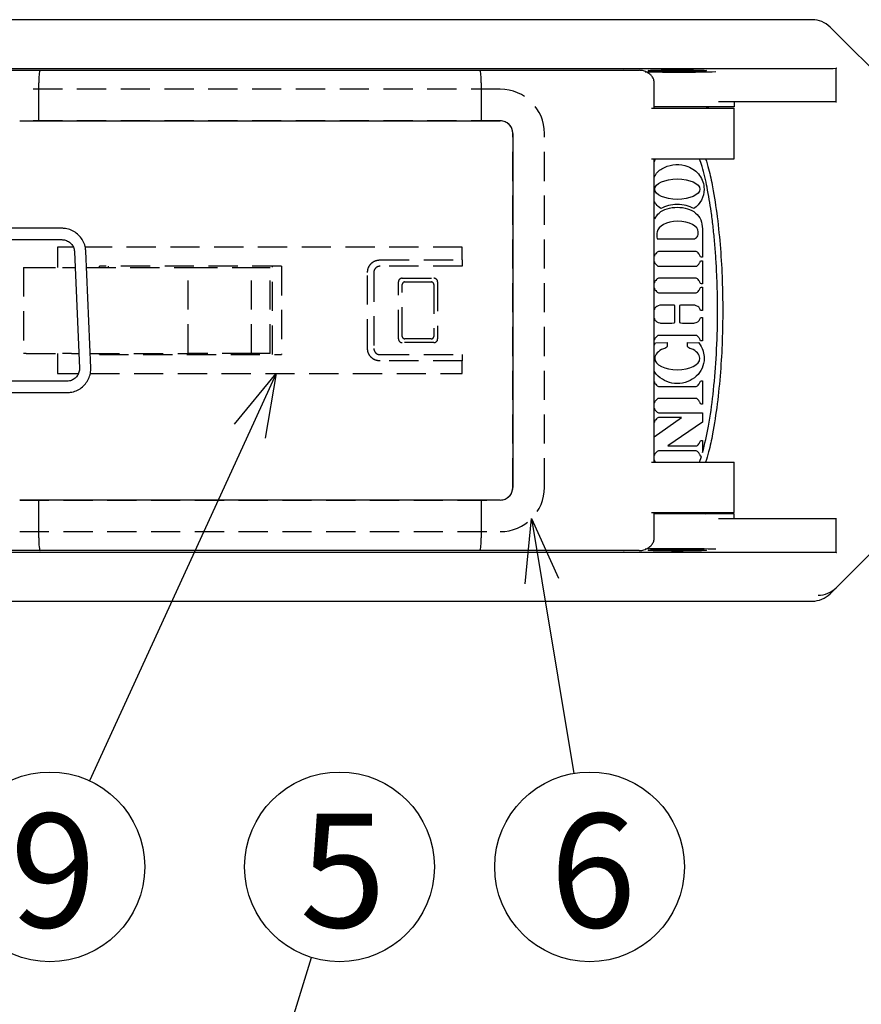
# Model space of a CAD drawing. Extents: x 239 to 516, y -173 to 21.
# Drawn here: x 285 to 319, y -62 to -23 of the extents above; entities that cross this region are included whole.
import ezdxf

# ---------------------------------------------------------------- set-up
doc = ezdxf.new("R2010")
doc.units = 0
doc.header["$LTSCALE"] = 4.616666
doc.header["$MEASUREMENT"] = 0
doc.linetypes.add('HIDDEN', pattern=[0.375, 0.25, -0.125])
doc.layers.get('0').update_dxf_attribs({"linetype": 'CONTINUOUS'})
doc.styles.add('高4.5', font='txt.shx', dxfattribs={"height": 4.5, "bigfont": 'bigfont.shx'})

msp = doc.modelspace()

# ---------------------------------------------------------------- linework, layer by layer
at = {"color": 3}
for p, q in [((316.832, -23.376), (278.246, -23.376)), ((316.832, -23.376), (316.832, -23.376)), ((317.539, -23.669), (317.539, -23.669)), ((317.539, -23.669), (317.773, -23.903)), ((317.773, -23.903), (321.608, -27.737)), ((279.496, -25.306), (317.034, -25.306)), ((317.778, -26.626), (317.778, -25.309)), ((281.396, -25.376), (286.308, -25.376)), ((286.308, -25.376), (303.685, -25.376)), ((303.685, -25.376), (309.989, -25.376)), ((286.246, -25.876), (286.246, -27.376)), ((303.746, -25.876), (303.746, -27.376)), ((310.586, -26.876), (310.586, -25.876)), ((313.746, -26.826), (310.586, -26.826)), ((312.68, -26.849), (312.62, -26.826)), ((312.746, -26.876), (312.68, -26.849)), ((317.758, -26.626), (313.125, -26.626)), ((313.746, -26.626), (313.746, -26.826)), ((317.758, -26.626), (317.778, -26.626)), ((317.778, -26.626), (317.796, -26.626)), ((310.472, -26.876), (312.04, -26.876)), ((312.04, -26.876), (313.746, -26.876)), ((313.746, -28.876), (313.746, -26.876)), ((285.496, -27.376), (304.496, -27.376)), ((304.996, -27.876), (304.996, -41.876)), ((310.472, -28.876), (312.04, -28.876)), ((310.615, -28.876), (310.578, -29.001)), ((310.586, -40.876), (310.586, -28.876)), ((312.04, -28.876), (313.746, -28.876)), ((310.472, -40.876), (312.04, -40.876)), ((312.04, -40.876), (313.746, -40.876)), ((313.746, -42.876), (313.746, -40.876)), ((321.608, -42.014), (317.773, -45.849)), ((304.496, -42.376), (285.496, -42.376)), ((286.246, -42.376), (286.246, -43.876)), ((303.746, -42.376), (303.746, -43.876)), ((310.472, -42.876), (312.04, -42.876)), ((310.586, -43.876), (310.586, -42.876)), ((313.746, -42.926), (310.586, -42.926)), ((312.04, -42.876), (313.746, -42.876)), ((312.62, -42.926), (312.68, -42.903)), ((312.68, -42.903), (312.746, -42.876)), ((317.758, -43.126), (313.125, -43.126)), ((313.746, -43.126), (313.746, -42.926)), ((317.778, -43.126), (317.758, -43.126)), ((317.778, -44.443), (317.778, -43.126)), ((317.796, -43.126), (317.778, -43.126)), ((286.308, -44.376), (281.396, -44.376)), ((303.685, -44.376), (286.308, -44.376)), ((309.989, -44.376), (303.685, -44.376)), ((317.034, -44.446), (279.496, -44.446)), ((317.773, -45.849), (317.539, -46.083)), ((317.539, -46.083), (317.539, -46.083)), ((278.246, -46.376), (316.832, -46.376)), ((316.832, -46.376), (316.832, -46.376))]:
    msp.add_line(p, q, dxfattribs=at)
at = {"color": 7, "linetype": 'HIDDEN'}
for p, q in [((304.496, -26.126), (285.496, -26.126)), ((304.496, -27.376), (285.496, -27.376)), ((304.996, -41.876), (304.996, -27.876)), ((306.246, -41.876), (306.246, -27.876)), ((286.996, -32.376), (286.996, -33.176)), ((287.617, -32.376), (286.996, -32.376)), ((302.996, -32.376), (288.085, -32.376)), ((302.996, -32.876), (302.996, -32.376)), ((299.746, -32.876), (302.996, -32.876)), ((302.996, -32.876), (302.996, -33.126)), ((285.647, -33.176), (285.647, -36.576)), ((285.647, -33.176), (285.754, -33.176)), ((285.754, -33.176), (287.194, -33.176)), ((287.194, -33.176), (287.54, -33.176)), ((287.54, -33.176), (287.686, -33.176)), ((288.137, -33.176), (292.162, -33.176)), ((295.846, -33.126), (288.646, -33.126)), ((288.646, -33.176), (288.646, -33.126)), ((288.996, -33.126), (288.996, -33.176)), ((292.162, -36.576), (292.162, -33.176)), ((292.162, -33.176), (294.662, -33.176)), ((294.662, -36.576), (294.662, -33.176)), ((294.662, -33.176), (295.396, -33.176)), ((295.396, -36.576), (295.396, -33.176)), ((295.496, -36.626), (295.496, -33.126)), ((295.846, -33.126), (295.846, -36.626)), ((299.246, -36.376), (299.246, -33.375)), ((299.496, -33.376), (299.496, -36.376)), ((302.996, -33.126), (299.746, -33.126)), ((300.471, -36.001), (300.471, -33.751)), ((300.621, -33.601), (301.871, -33.601)), ((300.621, -35.901), (300.621, -33.851)), ((300.721, -33.751), (301.771, -33.751)), ((301.871, -33.851), (301.871, -35.901)), ((302.021, -33.751), (302.021, -36.001)), ((301.871, -36.151), (300.621, -36.151)), ((301.771, -36.001), (300.721, -36.001)), ((285.754, -36.576), (285.647, -36.576)), ((285.754, -36.576), (287.194, -36.576)), ((286.996, -36.576), (286.996, -37.376)), ((287.54, -36.576), (287.194, -36.576)), ((287.54, -36.576), (287.832, -36.576)), ((288.283, -36.576), (292.162, -36.576)), ((288.646, -36.626), (288.646, -36.576)), ((288.996, -36.576), (288.996, -36.626)), ((294.662, -36.576), (292.162, -36.576)), ((295.396, -36.576), (294.662, -36.576)), ((288.646, -36.626), (295.846, -36.626)), ((299.746, -36.626), (302.996, -36.626)), ((302.996, -36.876), (299.746, -36.876)), ((302.996, -36.626), (302.996, -36.876)), ((302.996, -37.376), (302.996, -36.876)), ((286.996, -37.376), (287.815, -37.376)), ((288.286, -37.376), (302.996, -37.376)), ((285.496, -42.376), (304.496, -42.376)), ((285.496, -43.626), (304.496, -43.626))]:
    msp.add_line(p, q, dxfattribs=at)
at = {"color": 7}
for p, q in [((287.159, -31.626), (284.018, -31.626)), ((312.496, -31.655), (312.496, -32.768)), ((284.018, -32.076), (287.159, -32.076)), ((310.7, -32.045), (312.173, -32.045)), ((287.66, -32.557), (287.857, -37.161)), ((288.307, -37.141), (288.109, -32.538)), ((312.243, -32.549), (310.75, -32.549)), ((310.59, -32.725), (310.586, -32.736)), ((310.586, -32.939), (310.59, -32.951)), ((312.496, -32.768), (312.448, -32.768)), ((312.448, -32.908), (312.496, -32.908)), ((312.496, -32.908), (312.496, -33.824)), ((310.75, -33.127), (312.243, -33.127)), ((310.59, -33.781), (310.586, -33.792)), ((312.243, -33.605), (310.75, -33.605)), ((312.496, -33.824), (312.448, -33.824)), ((310.586, -33.987), (310.59, -33.999)), ((310.75, -34.174), (312.243, -34.174)), ((312.448, -33.956), (312.496, -33.956)), ((312.496, -33.956), (312.496, -34.884)), ((310.59, -34.841), (310.586, -34.852)), ((311.284, -34.665), (310.837, -34.665)), ((311.394, -35.355), (311.394, -34.686)), ((311.588, -34.686), (311.588, -35.355)), ((312.155, -34.665), (311.708, -34.665)), ((312.496, -34.884), (312.448, -34.884)), ((310.586, -35.188), (310.59, -35.2)), ((310.837, -35.376), (311.284, -35.376)), ((311.708, -35.376), (312.155, -35.376)), ((312.448, -35.157), (312.496, -35.157)), ((312.496, -35.157), (312.496, -36.085)), ((310.59, -36.042), (310.586, -36.053)), ((310.586, -36.266), (310.64, -36.163)), ((310.637, -36.163), (311.09, -36.143)), ((310.64, -36.163), (310.637, -36.163)), ((312.243, -35.867), (310.75, -35.867)), ((311.09, -36.143), (311.09, -36.305)), ((311.903, -36.143), (312.356, -36.163)), ((311.903, -36.305), (311.903, -36.143)), ((312.356, -36.163), (312.353, -36.163)), ((312.496, -36.085), (312.448, -36.085)), ((288.307, -37.141), (288.307, -37.142)), ((287.366, -37.676), (284.267, -37.676)), ((310.586, -37.692), (310.59, -37.704)), ((312.448, -37.661), (312.496, -37.661)), ((312.496, -37.661), (312.496, -38.578)), ((284.267, -38.126), (287.366, -38.126)), ((310.75, -37.88), (312.243, -37.88)), ((310.59, -38.535), (310.586, -38.546)), ((312.243, -38.359), (310.75, -38.359)), ((310.586, -38.738), (310.59, -38.75)), ((310.75, -38.926), (312.496, -38.926)), ((312.496, -38.578), (312.448, -38.578)), ((312.496, -38.926), (312.496, -39.297)), ((310.586, -39.873), (311.665, -39.118)), ((310.59, -39.294), (310.586, -39.305)), ((311.665, -39.118), (310.75, -39.118)), ((312.496, -39.297), (311.119, -40.238)), ((312.448, -40.02), (312.496, -40.02)), ((312.496, -40.02), (312.496, -40.502)), ((312.243, -40.43), (310.75, -40.43)), ((311.119, -40.238), (312.243, -40.238)), ((310.59, -40.606), (310.586, -40.617)), ((310.586, -40.782), (310.618, -40.876)), ((312.377, -40.876), (312.455, -40.649)), ((312.455, -40.649), (312.448, -40.649))]:
    msp.add_line(p, q, dxfattribs=at)
at = {"color": 0, "linetype": 'ByBlock', "lineweight": -2}
for p, q in [((293.99, -39.369), (295.641, -37.376)), ((295.641, -37.376), (294.599, -39.648)), ((295.641, -37.376), (295.208, -39.927)), ((305.484, -45.689), (305.734, -43.113)), ((305.734, -43.113), (306.805, -45.469)), ((305.734, -43.113), (306.145, -45.579))]:
    msp.add_line(p, q, dxfattribs=at)
for p, q in [((294.599, -39.648), (288.253, -53.479)), ((306.145, -45.579), (307.412, -53.188)), ((295.734, -64.674), (297.033, -60.47))]:
    msp.add_line(p, q)
for centre in [(286.689, -56.887), (298.14, -56.887), (308.028, -56.887)]:
    msp.add_circle(centre, 3.75)
at = {"color": 3}
for centre, radius, start, end in [((316.832, -24.376), 1, 45, 90), ((304.496, -27.876), 0.5, 0, 90), ((304.496, -41.876), 0.5, 270, 0), ((317.066, -45.142), 1, 269.9844, 314.9988), ((316.832, -45.376), 1, 270, 315)]:
    msp.add_arc(centre, radius, start, end, dxfattribs=at)
at = {"color": 7, "linetype": 'HIDDEN'}
for centre, radius, start, end in [((304.496, -27.876), 1.75, 0, 90), ((304.496, -27.876), 0.5, 0, 90), ((300.621, -33.751), 0.15, 90, 180), ((300.721, -33.851), 0.1, 90, 180), ((301.771, -33.851), 0.1, 0, 90), ((301.871, -33.751), 0.15, 0, 90), ((300.621, -36.001), 0.15, 180, 270), ((300.721, -35.901), 0.1, 180, 270), ((301.771, -35.901), 0.1, 270, 0), ((301.871, -36.001), 0.15, 270, 0), ((304.496, -41.876), 0.5, 270, 0), ((304.496, -41.876), 1.75, 270, 0)]:
    msp.add_arc(centre, radius, start, end, dxfattribs=at)
at = {"color": 3}
for centre, major_axis, ratio, start_param, end_param in [((316.832, -24.376), (0.707, -0.707), 0.999756, 1.570796, 2.356317), ((317.034, -25.278), (1, 0), 0.027933, 4.712389, 4.972671), ((317.034, -25.278), (1, 0), 0.027933, 4.972671, 5.521974), ((317.034, -25.278), (1, 0), 0.027933, 5.521974, 5.578691), ((286.308, -25.876), (0, 0.5), 0.122717, 0, 1.570796), ((303.685, -25.876), (0, 0.5), 0.122717, 4.712389, 6.283185), ((311.496, -25.39), (2.1, 0), 0.027933, 4.062386, 5.521974), ((286.308, -43.876), (0, 0.5), 0.122717, 1.570796, 3.141593), ((303.685, -43.876), (0, 0.5), 0.122717, 3.141593, 4.712389), ((311.496, -44.362), (2.1, 0), 0.027933, 0.761212, 2.219037), ((317.034, -44.474), (1, 0), 0.027933, 1.310514, 1.570796), ((317.034, -44.474), (1, 0), 0.027933, 0.761212, 1.310514), ((317.034, -44.474), (1, 0), 0.027933, 0.704494, 0.761212), ((316.832, -45.376), (-0.707, -0.707), 0.999756, 0.785276, 1.570796)]:
    msp.add_ellipse(centre, major_axis=major_axis, ratio=ratio, start_param=start_param, end_param=end_param, dxfattribs=at)
for centre in [(311.496, -25.39), (311.496, -44.362)]:
    msp.add_ellipse(centre, major_axis=(1.15, 0), ratio=0.027933, dxfattribs=at)
at = {"color": 7}
msp.add_ellipse((311.496, -30.079), major_axis=(-0.891, 0), ratio=0.452435, dxfattribs=at)
at = {"color": 3}
for points, knots in [([(317.796, -25.296), (317.794, -25.296), (317.792, -25.296), (317.79, -25.297), (317.788, -25.297), (317.786, -25.298), (317.784, -25.299), (317.783, -25.299), (317.782, -25.3), (317.781, -25.301), (317.78, -25.301), (317.779, -25.302), (317.779, -25.303), (317.779, -25.304), (317.778, -25.304), (317.778, -25.305), (317.778, -25.306), (317.778, -25.307), (317.778, -25.308), (317.778, -25.308), (317.778, -25.308), (317.778, -25.309)], [0, 0, 0, 0, 0.00001897015, 0.00001897015, 0.00001897015, 0.00003864981, 0.00003864981, 0.00003864981, 0.00004806021, 0.00004806021, 0.00004806021, 0.00005559089, 0.00005559089, 0.00005559089, 0.00006116444, 0.00006116444, 0.00006116444, 0.00006674988, 0.00006674988, 0.00006674988, 0.00006769156, 0.00006769156, 0.00006769156, 0.00006769156]), ([(309.358, -25.376), (309.37, -25.369), (309.383, -25.363), (309.396, -25.362), (309.396, -25.362)], [0, 0, 0, 0, 0.96216, 1, 1, 1, 1]), ([(310.58, -25.876), (310.579, -25.842), (310.579, -25.764), (310.522, -25.65), (310.433, -25.544), (310.309, -25.456), (310.157, -25.39), (310.045, -25.382), (309.989, -25.378)], [0, 0, 0, 0, 0.1123699, 0.2590929, 0.4115824, 0.5837881, 0.7882687, 1, 1, 1, 1]), ([(309.991, -44.375), (309.996, -44.375), (310.058, -44.379), (310.183, -44.351), (310.342, -44.279), (310.472, -44.171), (310.552, -44.047), (310.59, -43.944), (310.583, -43.887), (310.581, -43.876)], [0, 0, 0, 0, 0.019838, 0.233339, 0.46413, 0.648523, 0.809573, 0.963137, 1, 1, 1, 1]), ([(309.396, -44.389), (309.396, -44.389), (309.383, -44.389), (309.37, -44.382), (309.358, -44.376)], [0, 0, 0, 0, 0.03784, 1, 1, 1, 1]), ([(317.778, -44.443), (317.778, -44.444), (317.778, -44.445), (317.778, -44.446), (317.778, -44.447), (317.778, -44.448), (317.779, -44.448), (317.779, -44.449), (317.78, -44.45), (317.781, -44.451), (317.782, -44.452), (317.783, -44.453), (317.784, -44.453), (317.788, -44.455), (317.792, -44.455), (317.796, -44.455)], [0, 0, 0, 0, 0.00000569128, 0.00000569128, 0.00000569128, 0.00001140542, 0.00001140542, 0.00001140542, 0.00001861926, 0.00001861926, 0.00001861926, 0.00003145905, 0.00003145905, 0.00003145905, 0.00006793992, 0.00006793992, 0.00006793992, 0.00006793992])]:
    msp.add_open_spline(points, degree=3, knots=knots, dxfattribs=at)
at = {"color": 7}
for points, knots in [([(310.586, -29.617), (310.604, -29.575), (310.681, -29.397), (310.993, -29.192), (311.44, -29.07), (311.864, -29.138), (312.178, -29.313), (312.387, -29.523), (312.53, -29.785), (312.549, -29.98), (312.558, -30.079)], [0, 0, 0, 0, 0.050644, 0.214351, 0.387593, 0.563684, 0.675181, 0.78356, 0.890691, 1, 1, 1, 1]), ([(312.496, -40.502), (312.579, -40.153), (312.759, -39.394), (312.926, -38.151), (313.047, -36.748), (313.085, -35.62), (313.089, -34.731), (313.082, -34.127), (313.059, -33.446), (313.023, -32.787), (312.974, -32.153), (312.912, -31.548), (312.822, -30.834), (312.687, -30.047), (312.539, -29.346), (312.411, -28.978), (312.376, -28.876)], [0, 0, 0, 0, 0.091731, 0.199366, 0.320213, 0.451496, 0.487751, 0.547565, 0.605757, 0.662087, 0.716312, 0.768192, 0.817489, 0.900369, 0.972372, 1, 1, 1, 1]), ([(312.617, -28.876), (312.658, -29.009), (312.77, -29.376), (312.926, -30.144), (313.088, -31.195), (313.207, -32.429), (313.281, -33.664), (313.29, -34.479), (313.295, -34.876)], [0, 0, 0, 0, 0.069136, 0.189922, 0.387637, 0.595878, 0.803714, 1, 1, 1, 1]), ([(310.844, -30.849), (310.776, -30.796), (310.673, -30.715), (310.608, -30.604), (310.586, -30.566)], [0, 0, 0, 0, 0.661105, 1, 1, 1, 1]), ([(312.149, -30.849), (311.969, -30.745), (311.745, -30.69), (311.496, -30.69), (311.248, -30.69), (311.024, -30.745), (310.844, -30.849)], [1, 1, 1, 1, 2, 2, 2, 3, 3, 3, 3]), ([(310.603, -31.251), (310.655, -31.169), (310.773, -30.985), (311.106, -30.829), (311.496, -30.778), (311.891, -30.828), (312.226, -30.998), (312.459, -31.291), (312.483, -31.531), (312.496, -31.655)], [0, 0, 0, 0, 0.113172, 0.255057, 0.416354, 0.57764, 0.719486, 0.85397, 1, 1, 1, 1]), ([(312.326, -31.772), (312.326, -31.549), (311.989, -31.351), (311.496, -31.351), (311.064, -31.351), (310.75, -31.551), (310.696, -31.772)], [4, 4, 4, 4, 5, 5, 5, 6, 6, 6, 6]), ([(288.109, -32.538), (288.105, -32.492), (288.095, -32.369), (288.031, -32.175), (287.907, -31.975), (287.738, -31.811), (287.535, -31.694), (287.336, -31.634), (287.209, -31.628), (287.159, -31.626)], [0, 0, 0, 0, 0.095355, 0.255449, 0.415857, 0.576332, 0.736825, 0.897293, 1, 1, 1, 1]), ([(287.159, -32.076), (287.183, -32.077), (287.263, -32.08), (287.395, -32.125), (287.532, -32.229), (287.625, -32.37), (287.656, -32.487), (287.659, -32.549), (287.66, -32.557)], [0, 0, 0, 0, 0.095474, 0.31569, 0.536372, 0.75664, 0.965627, 1, 1, 1, 1]), ([(313.295, -34.876), (313.29, -35.272), (313.281, -36.088), (313.207, -37.322), (313.088, -38.556), (312.926, -39.608), (312.77, -40.375), (312.658, -40.742), (312.617, -40.876)], [0, 0, 0, 0, 0.196285, 0.40412, 0.61236, 0.810074, 0.930858, 1, 1, 1, 1]), ([(312.353, -36.163), (312.411, -36.256), (312.48, -36.369), (312.524, -36.515), (312.539, -36.578), (312.55, -36.643), (312.556, -36.708), (312.563, -36.884), (312.501, -37.172), (312.262, -37.499), (311.913, -37.719), (311.497, -37.797), (311.08, -37.72), (310.799, -37.54), (310.648, -37.381), (310.603, -37.309), (310.586, -37.281)], [0, 0, 0, 0, 0.09776, 0.117341, 0.136931, 0.156549, 0.176218, 0.195969, 0.314936, 0.43187, 0.551605, 0.677715, 0.803832, 0.92359, 0.970761, 1, 1, 1, 1]), ([(310.946, -36.395), (310.737, -36.476), (310.607, -36.617), (310.607, -36.769), (310.607, -37.032), (311.005, -37.227), (311.496, -37.227), (311.987, -37.227), (312.386, -37.032), (312.386, -36.769)], [15, 15, 15, 15, 16, 16, 16, 17, 17, 17, 18, 18, 18, 18]), ([(287.366, -38.126), (287.412, -38.124), (287.535, -38.118), (287.731, -38.062), (287.934, -37.947), (288.103, -37.785), (288.227, -37.587), (288.301, -37.367), (288.305, -37.215), (288.307, -37.141)], [0, 0, 0, 0, 0.091024, 0.243605, 0.396374, 0.549087, 0.701771, 0.854465, 1, 1, 1, 1]), ([(287.857, -37.161), (287.857, -37.185), (287.857, -37.265), (287.818, -37.399), (287.721, -37.538), (287.583, -37.636), (287.456, -37.673), (287.383, -37.675), (287.366, -37.676)], [0, 0, 0, 0, 0.091259, 0.301103, 0.512024, 0.723448, 0.935187, 1, 1, 1, 1])]:
    msp.add_open_spline(points, degree=3, knots=knots, dxfattribs=at)
for points in [[(312.558, -30.079), (312.558, -30.392), (312.398, -30.67), (312.149, -30.849)], [(310.696, -31.772), (310.68, -31.838), (310.682, -31.929), (310.7, -32.045)], [(312.278, -31.964), (312.315, -31.914), (312.331, -31.85), (312.326, -31.772)], [(312.173, -32.045), (312.196, -32.045), (312.244, -32.008), (312.278, -31.964)], [(310.645, -32.631), (310.62, -32.66), (310.602, -32.691), (310.59, -32.725)], [(310.75, -32.549), (310.727, -32.549), (310.681, -32.588), (310.645, -32.631)], [(312.348, -32.631), (312.311, -32.588), (312.266, -32.549), (312.243, -32.549)], [(312.402, -32.725), (312.391, -32.691), (312.372, -32.66), (312.348, -32.631)], [(310.59, -32.951), (310.602, -32.985), (310.62, -33.016), (310.645, -33.045)], [(310.645, -33.045), (310.681, -33.087), (310.727, -33.127), (310.75, -33.127)], [(312.243, -33.127), (312.266, -33.127), (312.311, -33.087), (312.348, -33.045)], [(312.348, -33.045), (312.372, -33.016), (312.391, -32.985), (312.402, -32.951)], [(312.448, -32.768), (312.425, -32.768), (312.41, -32.752), (312.402, -32.725)], [(312.402, -32.951), (312.41, -32.924), (312.425, -32.908), (312.448, -32.908)], [(310.645, -33.687), (310.62, -33.716), (310.602, -33.747), (310.59, -33.781)], [(310.75, -33.605), (310.727, -33.605), (310.681, -33.645), (310.645, -33.687)], [(312.348, -33.687), (312.311, -33.645), (312.266, -33.605), (312.243, -33.605)], [(312.402, -33.781), (312.391, -33.747), (312.372, -33.716), (312.348, -33.687)], [(312.448, -33.824), (312.425, -33.824), (312.41, -33.808), (312.402, -33.781)], [(310.59, -33.999), (310.602, -34.033), (310.62, -34.064), (310.645, -34.093)], [(310.645, -34.093), (310.681, -34.135), (310.727, -34.174), (310.75, -34.174)], [(312.243, -34.174), (312.266, -34.174), (312.311, -34.135), (312.348, -34.093)], [(312.348, -34.093), (312.372, -34.064), (312.391, -34.033), (312.402, -33.999)], [(312.402, -33.999), (312.41, -33.972), (312.425, -33.956), (312.448, -33.956)], [(310.645, -34.747), (310.62, -34.776), (310.602, -34.807), (310.59, -34.841)], [(310.837, -34.665), (310.815, -34.665), (310.681, -34.704), (310.645, -34.747)], [(311.394, -34.686), (311.394, -34.673), (311.358, -34.666), (311.284, -34.665)], [(311.708, -34.665), (311.628, -34.666), (311.588, -34.673), (311.588, -34.686)], [(312.348, -34.747), (312.311, -34.704), (312.178, -34.665), (312.155, -34.665)], [(312.402, -34.841), (312.391, -34.807), (312.372, -34.776), (312.348, -34.747)], [(312.448, -34.884), (312.425, -34.884), (312.41, -34.868), (312.402, -34.841)], [(310.59, -35.2), (310.602, -35.234), (310.62, -35.265), (310.645, -35.294)], [(310.645, -35.294), (310.681, -35.337), (310.815, -35.376), (310.837, -35.376)], [(311.284, -35.376), (311.358, -35.375), (311.394, -35.368), (311.394, -35.355)], [(311.588, -35.355), (311.588, -35.368), (311.628, -35.375), (311.708, -35.376)], [(312.155, -35.376), (312.178, -35.376), (312.311, -35.337), (312.348, -35.294)], [(312.348, -35.294), (312.372, -35.265), (312.391, -35.234), (312.402, -35.2)], [(312.402, -35.2), (312.41, -35.173), (312.425, -35.157), (312.448, -35.157)], [(310.645, -35.948), (310.62, -35.977), (310.602, -36.008), (310.59, -36.042)], [(310.75, -35.867), (310.727, -35.867), (310.681, -35.906), (310.645, -35.948)], [(312.348, -35.948), (312.311, -35.906), (312.266, -35.867), (312.243, -35.867)], [(312.402, -36.042), (312.391, -36.008), (312.372, -35.977), (312.348, -35.948)], [(312.448, -36.085), (312.425, -36.085), (312.41, -36.069), (312.402, -36.042)], [(311.046, -36.36), (311.014, -36.37), (310.981, -36.382), (310.946, -36.395)], [(311.09, -36.305), (311.09, -36.327), (311.076, -36.347), (311.046, -36.36)], [(311.946, -36.36), (311.917, -36.347), (311.903, -36.327), (311.903, -36.305)], [(312.047, -36.395), (312.012, -36.382), (311.978, -36.37), (311.946, -36.36)], [(312.386, -36.769), (312.386, -36.617), (312.256, -36.476), (312.047, -36.395)], [(310.59, -37.704), (310.602, -37.738), (310.62, -37.769), (310.645, -37.798)], [(312.348, -37.798), (312.372, -37.769), (312.391, -37.738), (312.402, -37.704)], [(312.402, -37.704), (312.41, -37.677), (312.425, -37.661), (312.448, -37.661)], [(310.645, -37.798), (310.681, -37.841), (310.727, -37.88), (310.75, -37.88)], [(312.243, -37.88), (312.266, -37.88), (312.311, -37.841), (312.348, -37.798)], [(310.645, -38.441), (310.62, -38.469), (310.602, -38.501), (310.59, -38.535)], [(310.75, -38.359), (310.727, -38.359), (310.681, -38.398), (310.645, -38.441)], [(312.348, -38.441), (312.311, -38.398), (312.266, -38.359), (312.243, -38.359)], [(312.402, -38.535), (312.391, -38.501), (312.372, -38.469), (312.348, -38.441)], [(312.448, -38.578), (312.425, -38.578), (312.41, -38.561), (312.402, -38.535)], [(310.59, -38.75), (310.602, -38.784), (310.62, -38.815), (310.645, -38.844)], [(310.645, -38.844), (310.681, -38.887), (310.727, -38.926), (310.75, -38.926)], [(310.645, -39.2), (310.62, -39.229), (310.602, -39.26), (310.59, -39.294)], [(310.75, -39.118), (310.727, -39.118), (310.681, -39.157), (310.645, -39.2)], [(312.348, -40.156), (312.372, -40.128), (312.391, -40.096), (312.402, -40.063)], [(312.402, -40.063), (312.41, -40.036), (312.425, -40.02), (312.448, -40.02)], [(310.75, -40.43), (310.727, -40.43), (310.681, -40.47), (310.645, -40.512)], [(312.243, -40.238), (312.266, -40.238), (312.311, -40.199), (312.348, -40.156)], [(312.348, -40.512), (312.311, -40.47), (312.266, -40.43), (312.243, -40.43)], [(310.645, -40.512), (310.62, -40.541), (310.602, -40.572), (310.59, -40.606)], [(312.402, -40.606), (312.391, -40.572), (312.372, -40.541), (312.348, -40.512)], [(312.448, -40.649), (312.425, -40.649), (312.41, -40.633), (312.402, -40.606)]]:
    msp.add_open_spline(points, degree=3, dxfattribs=at)
at = {"color": 7, "linetype": 'HIDDEN'}
for points, knots in [([(299.247, -33.375), (299.254, -33.31), (299.269, -33.179), (299.385, -33.014), (299.55, -32.898), (299.681, -32.883), (299.746, -32.876)], [0, 0, 0, 0, 0.25, 0.5, 0.75, 1, 1, 1, 1]), ([(299.746, -33.126), (299.714, -33.13), (299.648, -33.137), (299.566, -33.195), (299.508, -33.278), (299.5, -33.343), (299.496, -33.376)], [0, 0, 0, 0, 0.249999, 0.5, 0.75, 1, 1, 1, 1]), ([(299.746, -36.876), (299.681, -36.868), (299.55, -36.853), (299.385, -36.738), (299.269, -36.573), (299.254, -36.442), (299.246, -36.376)], [0, 0, 0, 0, 0.25, 0.5, 0.75, 1, 1, 1, 1]), ([(299.496, -36.376), (299.5, -36.409), (299.508, -36.474), (299.566, -36.557), (299.648, -36.615), (299.714, -36.622), (299.746, -36.626)], [0, 0, 0, 0, 0.25, 0.5, 0.750001, 1, 1, 1, 1])]:
    msp.add_open_spline(points, degree=3, knots=knots, dxfattribs=at)

# ---------------------------------------------------------------- texts
at = {"color": 4, "style": '高4.5'}
for s, p in [('9', (285.119, -59.282)), ('5', (296.57, -59.282)), ('6', (306.458, -59.282))]:
    msp.add_text(s, height=4.5, dxfattribs=at).set_placement(p)

doc.saveas('drawing.dxf')
